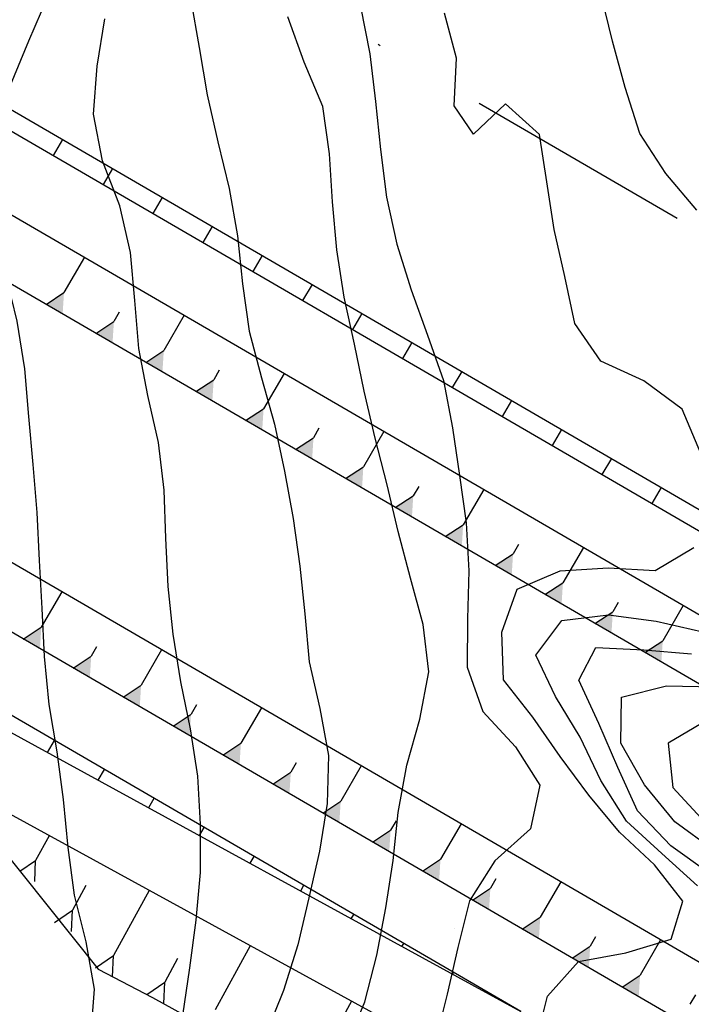
# Model space of a CAD drawing. Extents: x 234000 to 237017, y 8079320 to 8081400.
# Drawn here: x 235419 to 235447, y 8080260 to 8080301 of the extents above; entities that cross this region are included whole.
import ezdxf

# ---------------------------------------------------------------- set-up
doc = ezdxf.new("R2010")
doc.units = 0
doc.linetypes.add('DASHDOT', pattern=[25.4, 12.7, -6.35, 0, -6.35])
doc.linetypes.add('DIVIDEX2', pattern=[2.5, 1, -0.5, 0, -0.5, 0, -0.5])
for name, color, linetype in [('CURVA_INTERMEDIARIA', 253, 'CONTINUOUS'), ('CURVA_MESTRA', 250, 'CONTINUOUS'), ('EIXO', 7, 'DASHDOT'), ('ESCAVACAO', 7, 'DIVIDEX2'), ('GER-TALUDES', 7, 'CONTINUOUS')]:
    doc.layers.add(name, color=color, linetype=linetype)

# ---------------------------------------------------------------- blocks, each defined once
blk = doc.blocks.new('$$$ca$$$')
at = {"layer": 'GER-TALUDES', "color": 14, "linetype": 'Continuous'}
blk.add_line((0, 0), (0, 0.001), dxfattribs=at)

msp = doc.modelspace()

# ---------------------------------------------------------------- linework, layer by layer
at = {"layer": 'CURVA_INTERMEDIARIA'}
for points in [[(235420.611, 8080302.333, 779), (235419.82, 8080300.496, 779), (235419.059, 8080298.647, 779), (235418.474, 8080296.741, 779), (235418.35, 8080294.747, 779), (235418.475, 8080292.753, 779), (235418.856, 8080290.791, 779), (235419.33, 8080288.849, 779), (235419.65, 8080286.876, 779), (235419.812, 8080284.883, 779), (235419.997, 8080282.892, 779), (235420.16, 8080280.899, 779), (235420.257, 8080278.902, 779), (235420.37, 8080276.906, 779), (235420.473, 8080274.909, 779), (235420.664, 8080272.918, 779), (235420.992, 8080270.945, 779), (235421.254, 8080268.964, 779), (235421.452, 8080266.973, 779), (235421.718, 8080264.994, 779), (235422.202, 8080263.054, 779), (235422.539, 8080261.086, 779), (235422.396, 8080259.094, 779)], [(235420.611, 8080302.333, 779), (235419.82, 8080300.496, 779), (235419.059, 8080298.647, 779), (235418.474, 8080296.741, 779), (235418.35, 8080294.747, 779), (235418.475, 8080292.753, 779), (235418.856, 8080290.791, 779), (235419.33, 8080288.849, 779), (235419.65, 8080286.876, 779), (235419.812, 8080284.883, 779), (235419.997, 8080282.892, 779), (235420.16, 8080280.899, 779), (235420.257, 8080278.902, 779), (235420.37, 8080276.906, 779), (235420.473, 8080274.909, 779), (235420.664, 8080272.918, 779), (235420.992, 8080270.945, 779), (235421.254, 8080268.964, 779), (235421.452, 8080266.973, 779), (235421.718, 8080264.994, 779), (235422.202, 8080263.054, 779), (235422.539, 8080261.086, 779), (235422.396, 8080259.094, 779)], [(235426.559, 8080302.203, 777), (235426.911, 8080300.234, 777), (235427.247, 8080298.263, 777), (235427.684, 8080296.312, 777), (235428.164, 8080294.371, 777), (235428.51, 8080292.402, 777), (235428.709, 8080290.412, 777), (235428.986, 8080288.432, 777), (235429.5, 8080286.5, 777), (235430.049, 8080284.577, 777), (235430.467, 8080282.622, 777), (235430.824, 8080280.655, 777), (235431.094, 8080278.673, 777), (235431.304, 8080276.685, 777), (235431.481, 8080274.693, 777), (235431.934, 8080272.748, 777), (235432.297, 8080270.79, 777), (235432.23, 8080268.797, 777), (235431.912, 8080266.824, 777), (235431.475, 8080264.873, 777), (235431.014, 8080262.928, 777), (235430.425, 8080261.018, 777), (235429.677, 8080259.163, 777)], [(235426.559, 8080302.203, 777), (235426.911, 8080300.234, 777), (235427.247, 8080298.263, 777), (235427.684, 8080296.312, 777), (235428.164, 8080294.371, 777), (235428.51, 8080292.402, 777), (235428.709, 8080290.412, 777), (235428.986, 8080288.432, 777), (235429.5, 8080286.5, 777), (235430.049, 8080284.577, 777), (235430.467, 8080282.622, 777), (235430.824, 8080280.655, 777), (235431.094, 8080278.673, 777), (235431.304, 8080276.685, 777), (235431.481, 8080274.693, 777), (235431.934, 8080272.748, 777), (235432.297, 8080270.79, 777), (235432.23, 8080268.797, 777), (235431.912, 8080266.824, 777), (235431.475, 8080264.873, 777), (235431.014, 8080262.928, 777), (235430.425, 8080261.018, 777), (235429.677, 8080259.163, 777)], [(235447.605, 8080293.462, 773), (235446.315, 8080294.99, 773), (235445.243, 8080296.661, 773), (235444.633, 8080298.564, 773), (235444.105, 8080300.493, 773), (235443.632, 8080302.435, 773)], [(235426.231, 8080259.984, 778), (235426.528, 8080261.962, 778), (235426.793, 8080263.944, 778), (235426.965, 8080265.936, 778), (235426.969, 8080267.935, 778), (235426.855, 8080269.931, 778), (235426.555, 8080271.907, 778), (235426.147, 8080273.864, 778), (235425.825, 8080275.838, 778), (235425.628, 8080277.828, 778), (235425.523, 8080279.825, 778), (235425.456, 8080281.824, 778), (235425.228, 8080283.808, 778), (235424.774, 8080285.756, 778), (235424.403, 8080287.719, 778), (235424.236, 8080289.711, 778), (235424.056, 8080291.702, 778), (235423.607, 8080293.644, 778), (235422.897, 8080295.513, 778), (235422.515, 8080297.46, 778), (235422.677, 8080299.451, 778), (235422.988, 8080301.427, 778)], [(235426.231, 8080259.984, 778), (235426.528, 8080261.962, 778), (235426.793, 8080263.944, 778), (235426.965, 8080265.936, 778), (235426.969, 8080267.935, 778), (235426.855, 8080269.931, 778), (235426.555, 8080271.907, 778), (235426.147, 8080273.864, 778), (235425.825, 8080275.838, 778), (235425.628, 8080277.828, 778), (235425.523, 8080279.825, 778), (235425.456, 8080281.824, 778), (235425.228, 8080283.808, 778), (235424.774, 8080285.756, 778), (235424.403, 8080287.719, 778), (235424.236, 8080289.711, 778), (235424.056, 8080291.702, 778), (235423.607, 8080293.644, 778), (235422.897, 8080295.513, 778), (235422.515, 8080297.46, 778), (235422.677, 8080299.451, 778), (235422.988, 8080301.427, 778)], [(235433.035, 8080258.712, 776), (235433.797, 8080260.558, 776), (235434.298, 8080262.492, 776), (235434.676, 8080264.456, 776), (235434.974, 8080266.433, 776), (235435.192, 8080268.421, 776), (235435.553, 8080270.387, 776), (235436.094, 8080272.312, 776), (235436.469, 8080274.27, 776), (235436.234, 8080276.246, 776), (235435.698, 8080278.173, 776), (235435.192, 8080280.107, 776), (235434.736, 8080282.054, 776), (235434.236, 8080283.99, 776), (235433.781, 8080285.938, 776), (235433.37, 8080287.895, 776), (235432.942, 8080289.848, 776), (235432.64, 8080291.825, 776), (235432.462, 8080293.816, 776), (235432.329, 8080295.812, 776), (235432.054, 8080297.785, 776), (235431.276, 8080299.623, 776), (235430.599, 8080301.503, 776)], [(235433.035, 8080258.712, 776), (235433.797, 8080260.558, 776), (235434.298, 8080262.492, 776), (235434.676, 8080264.456, 776), (235434.974, 8080266.433, 776), (235435.192, 8080268.421, 776), (235435.553, 8080270.387, 776), (235436.094, 8080272.312, 776), (235436.469, 8080274.27, 776), (235436.234, 8080276.246, 776), (235435.698, 8080278.173, 776), (235435.192, 8080280.107, 776), (235434.736, 8080282.054, 776), (235434.236, 8080283.99, 776), (235433.781, 8080285.938, 776), (235433.37, 8080287.895, 776), (235432.942, 8080289.848, 776), (235432.64, 8080291.825, 776), (235432.462, 8080293.816, 776), (235432.329, 8080295.812, 776), (235432.054, 8080297.785, 776), (235431.276, 8080299.623, 776), (235430.599, 8080301.503, 776)], [(235447.77, 8080283.353, 774), (235447.002, 8080285.194, 774), (235445.399, 8080286.372, 774), (235443.615, 8080287.191, 774), (235442.531, 8080288.76, 774), (235442.116, 8080290.716, 774), (235441.672, 8080292.666, 774), (235441.364, 8080294.642, 774), (235441.064, 8080296.619, 774), (235439.657, 8080297.895, 774), (235438.326, 8080296.633, 774), (235437.52, 8080297.801, 774), (235437.621, 8080299.786, 774), (235437.116, 8080301.661, 774)], [(235447.77, 8080283.353, 774), (235447.002, 8080285.194, 774), (235445.399, 8080286.372, 774), (235443.615, 8080287.191, 774), (235442.531, 8080288.76, 774), (235442.116, 8080290.716, 774), (235441.672, 8080292.666, 774), (235441.364, 8080294.642, 774), (235441.064, 8080296.619, 774), (235439.657, 8080297.895, 774), (235438.326, 8080296.633, 774), (235437.52, 8080297.801, 774), (235437.621, 8080299.786, 774), (235437.116, 8080301.661, 774)], [(235440.919, 8080258.846, 774), (235441.393, 8080260.788, 774), (235442.682, 8080262.236, 774), (235444.65, 8080262.587, 774), (235446.548, 8080263.154, 774), (235447.022, 8080264.742, 774), (235445.849, 8080266.248, 774), (235444.391, 8080267.609, 774), (235443.113, 8080269.146, 774), (235441.93, 8080270.758, 774), (235440.788, 8080272.389, 774), (235439.564, 8080273.938, 774), (235439.5, 8080275.921, 774), (235440.139, 8080277.707, 774), (235441.925, 8080278.477, 774), (235443.916, 8080278.6, 774), (235445.872, 8080278.484, 774), (235447.479, 8080279.447, 774)], [(235440.919, 8080258.846, 774), (235441.393, 8080260.788, 774), (235442.682, 8080262.236, 774), (235444.65, 8080262.587, 774), (235446.548, 8080263.154, 774), (235447.022, 8080264.742, 774), (235445.849, 8080266.248, 774), (235444.391, 8080267.609, 774), (235443.113, 8080269.146, 774), (235441.93, 8080270.758, 774), (235440.788, 8080272.389, 774), (235439.564, 8080273.938, 774), (235439.5, 8080275.921, 774), (235440.139, 8080277.707, 774), (235441.925, 8080278.477, 774), (235443.916, 8080278.6, 774), (235445.872, 8080278.484, 774), (235447.479, 8080279.447, 774)], [(235447.64, 8080265.377, 773), (235446.16, 8080266.722, 773), (235444.68, 8080268.068, 773), (235443.611, 8080269.753, 773), (235442.763, 8080271.562, 773), (235441.726, 8080273.248, 773), (235440.914, 8080274.968, 773), (235441.992, 8080276.405, 773), (235443.936, 8080276.65, 773), (235445.912, 8080276.382, 773), (235447.856, 8080275.941, 773)], [(235448.14, 8080265.883, 772), (235446.523, 8080267.045, 772), (235445.148, 8080268.492, 772), (235444.318, 8080270.297, 772), (235443.527, 8080272.119, 772), (235442.696, 8080273.932, 772), (235443.409, 8080275.292, 772), (235445.398, 8080275.19, 772), (235447.391, 8080275.023, 772)], [(235448.293, 8080266.872, 771), (235446.687, 8080268.036, 771), (235445.431, 8080269.575, 771), (235444.443, 8080271.314, 771), (235444.477, 8080273.226, 771), (235446.351, 8080273.696, 771), (235448.349, 8080273.656, 771)], [(235448.293, 8080266.872, 771), (235446.687, 8080268.036, 771), (235445.431, 8080269.575, 771), (235444.443, 8080271.314, 771), (235444.477, 8080273.226, 771), (235446.351, 8080273.696, 771), (235448.349, 8080273.656, 771)]]:
    msp.add_polyline3d(points, dxfattribs=at)
at = {"layer": 'CURVA_INTERMEDIARIA', "color": 253}
for points in [[(235447.605, 8080293.462, 773), (235446.315, 8080294.99, 773), (235445.243, 8080296.661, 773), (235444.633, 8080298.564, 773), (235444.105, 8080300.493, 773), (235443.632, 8080302.435, 773)], [(235447.64, 8080265.377, 773), (235446.16, 8080266.722, 773), (235444.68, 8080268.068, 773), (235443.611, 8080269.753, 773), (235442.763, 8080271.562, 773), (235441.726, 8080273.248, 773), (235440.914, 8080274.968, 773), (235441.992, 8080276.405, 773), (235443.936, 8080276.65, 773), (235445.912, 8080276.382, 773), (235447.856, 8080275.941, 773)], [(235448.14, 8080265.883, 772), (235446.523, 8080267.045, 772), (235445.148, 8080268.492, 772), (235444.318, 8080270.297, 772), (235443.527, 8080272.119, 772), (235442.696, 8080273.932, 772), (235443.409, 8080275.292, 772), (235445.398, 8080275.19, 772), (235447.391, 8080275.023, 772)]]:
    msp.add_polyline3d(points, dxfattribs=at)
at = {"layer": 'CURVA_MESTRA'}
for points in [[(235433.628, 8080301.934, 775), (235434.004, 8080299.97, 775), (235434.251, 8080297.986, 775), (235434.45, 8080295.996, 775), (235434.698, 8080294.011, 775), (235435.132, 8080292.061, 775), (235435.732, 8080290.153, 775), (235436.402, 8080288.269, 775), (235437.073, 8080286.386, 775), (235437.446, 8080284.421, 775), (235437.741, 8080282.443, 775), (235438.021, 8080280.464, 775), (235438.132, 8080278.47, 775), (235438.066, 8080276.471, 775), (235438.057, 8080274.472, 775), (235438.716, 8080272.627, 775), (235440.065, 8080271.154, 775), (235441.079, 8080269.555, 775), (235440.693, 8080267.744, 775), (235439.205, 8080266.414, 775), (235438.153, 8080264.758, 775), (235437.671, 8080262.819, 775), (235437.22, 8080260.871, 775), (235436.737, 8080258.93, 775)], [(235448.042, 8080272.263, 770), (235446.417, 8080271.301, 770), (235446.613, 8080269.458, 770), (235447.956, 8080268.008, 770)]]:
    msp.add_polyline3d(points, dxfattribs=at)
at = {"layer": 'EIXO', "ltscale": 0.75}
msp.add_lwpolyline([(235529.572, 8080245.008), (235211.865, 8080429.667, 0.080329), (235182.056, 8080441.098), (234927.092, 8080494.342)], format="xyb", dxfattribs=at)
at = {"layer": 'ESCAVACAO', "linetype": 'Continuous'}
for points in [[(235403.618, 8080306.649), (235531.577, 8080232.276)], [(235531.577, 8080232.276), (235518.893, 8080238.746), (235403.076, 8080306.062)], [(235401.568, 8080303.468), (235463.943, 8080267.215), (235518.219, 8080235.83)], [(235456.95, 8080253.93), (235379.333, 8080299.042)], [(235440.284, 8080260.146), (235375.232, 8080297.956)], [(235416.406, 8080269.791), (235422.716, 8080261.905), (235424.978, 8080260.738), (235454.482, 8080244.43), (235461.868, 8080236.167), (235470.442, 8080227.646), (235476.602, 8080223.171), (235479.263, 8080220.233), (235481.503, 8080214.639), (235482.483, 8080207.506), (235482.763, 8080202.331), (235481.783, 8080197.715), (235479.973, 8080192.752), (235476.603, 8080181.555), (235473.663, 8080170.646), (235467.938, 8080149.749), (235464.771, 8080138.407)]]:
    msp.add_lwpolyline(points, dxfattribs=at)
for points in [[(235518.219, 8080235.83), (235501.071, 8080245.298), (235479.055, 8080256.875), (235474.923, 8080258.988), (235470.803, 8080261.093), (235466.169, 8080263.498), (235460.249, 8080266.628), (235456.329, 8080268.671, 0.016697), (235454.632, 8080269.735), (235397.286, 8080303.066)], [(235456.95, 8080253.93), (235455.589, 8080255.754, 0.101227), (235449.607, 8080261.089), (235383.615, 8080299.445)], [(235483.68, 8080100, -0.331831), (235469.191, 8080137.983), (235486.799, 8080200.067, 0.108324), (235487.214, 8080206.907), (235485.789, 8080216.009, 0.21361), (235478.666, 8080226.973), (235472.572, 8080230.911, -0.089306), (235461.183, 8080241.562), (235456.484, 8080247.863), (235416.406, 8080269.791)]]:
    msp.add_lwpolyline(points, format="xyb", dxfattribs=at)
at = {"layer": 'ESCAVACAO', "linetype": 'Continuous', "elevation": 783}
msp.add_lwpolyline([(235372.319, 8080297.332), (235440.284, 8080260.146)], dxfattribs=at)
at = {"layer": 'GER-TALUDES', "linetype": 'Continuous'}
for p, q in [((235421.231, 8080296.412), (235420.839, 8080295.738)), ((235423.306, 8080295.206), (235422.914, 8080294.532)), ((235425.38, 8080294), (235424.989, 8080293.326)), ((235427.455, 8080292.794), (235427.063, 8080292.12)), ((235429.53, 8080291.588), (235429.138, 8080290.914)), ((235422.145, 8080291.508), (235421.291, 8080290.039)), ((235431.605, 8080290.382), (235431.213, 8080289.708)), ((235420.543, 8080289.548), (235421.291, 8080290.039)), ((235423.592, 8080289.222), (235423.366, 8080288.833)), ((235426.295, 8080289.096), (235425.441, 8080287.627)), ((235433.68, 8080289.176), (235433.288, 8080288.502)), ((235422.618, 8080288.342), (235423.366, 8080288.833)), ((235435.755, 8080287.97), (235435.363, 8080287.296)), ((235424.693, 8080287.136), (235425.441, 8080287.627)), ((235427.742, 8080286.81), (235427.516, 8080286.421)), ((235430.445, 8080286.684), (235429.591, 8080285.215)), ((235437.83, 8080286.764), (235437.438, 8080286.09)), ((235426.768, 8080285.93), (235427.516, 8080286.421)), ((235439.905, 8080285.558), (235439.513, 8080284.884)), ((235428.843, 8080284.724), (235429.591, 8080285.215)), ((235431.892, 8080284.398), (235431.666, 8080284.009)), ((235434.595, 8080284.272), (235433.741, 8080282.803)), ((235441.98, 8080284.352), (235441.588, 8080283.678)), ((235430.918, 8080283.518), (235431.666, 8080284.009)), ((235444.055, 8080283.146), (235443.663, 8080282.472)), ((235432.993, 8080282.312), (235433.741, 8080282.803)), ((235436.042, 8080281.986), (235435.816, 8080281.596)), ((235438.745, 8080281.86), (235437.891, 8080280.39)), ((235446.13, 8080281.94), (235445.738, 8080281.266)), ((235435.068, 8080281.106), (235435.816, 8080281.596)), ((235437.143, 8080279.9), (235437.891, 8080280.39)), ((235440.192, 8080279.573), (235439.966, 8080279.184)), ((235442.895, 8080279.448), (235442.041, 8080277.978)), ((235439.218, 8080278.694), (235439.966, 8080279.184)), ((235441.293, 8080277.488), (235442.041, 8080277.978)), ((235421.202, 8080277.598), (235420.348, 8080276.129)), ((235444.342, 8080277.161), (235444.116, 8080276.772)), ((235447.045, 8080277.036), (235446.191, 8080275.566)), ((235443.368, 8080276.282), (235444.116, 8080276.772)), ((235419.6, 8080275.638), (235420.348, 8080276.129)), ((235422.649, 8080275.312), (235422.423, 8080274.923)), ((235425.352, 8080275.186), (235424.498, 8080273.717)), ((235445.443, 8080275.076), (235446.191, 8080275.566)), ((235421.675, 8080274.432), (235422.423, 8080274.923)), ((235423.75, 8080273.226), (235424.498, 8080273.717)), ((235426.799, 8080272.9), (235426.573, 8080272.511)), ((235429.502, 8080272.774), (235428.648, 8080271.305)), ((235425.825, 8080272.02), (235426.573, 8080272.511)), ((235420.881, 8080271.424), (235420.589, 8080270.922)), ((235427.9, 8080270.814), (235428.648, 8080271.305)), ((235430.949, 8080270.488), (235430.723, 8080270.099)), ((235433.652, 8080270.362), (235432.798, 8080268.892)), ((235422.956, 8080270.218), (235422.696, 8080269.769)), ((235429.975, 8080269.608), (235430.723, 8080270.099)), ((235425.031, 8080269.012), (235424.802, 8080268.617)), ((235425.031, 8080269.012), (235424.802, 8080268.617)), ((235432.05, 8080268.402), (235432.798, 8080268.892)), ((235427.106, 8080267.805), (235426.908, 8080267.465)), ((235427.106, 8080267.805), (235426.908, 8080267.465)), ((235435.099, 8080268.076), (235434.873, 8080267.686)), ((235437.802, 8080267.95), (235436.948, 8080266.48)), ((235420.67, 8080267.458), (235420.111, 8080266.436)), ((235434.125, 8080267.196), (235434.873, 8080267.686)), ((235429.181, 8080266.599), (235429.014, 8080266.312)), ((235429.181, 8080266.599), (235429.014, 8080266.312)), ((235419.455, 8080265.981), (235420.111, 8080266.436)), ((235420.078, 8080265.553), (235420.111, 8080266.436)), ((235436.2, 8080265.99), (235436.948, 8080266.48)), ((235422.2, 8080265.393), (235421.639, 8080264.367)), ((235431.256, 8080265.393), (235431.12, 8080265.16)), ((235431.256, 8080265.393), (235431.12, 8080265.16)), ((235439.249, 8080265.663), (235439.023, 8080265.274)), ((235441.952, 8080265.538), (235441.098, 8080264.068)), ((235424.827, 8080265.183), (235423.348, 8080262.479)), ((235438.275, 8080264.784), (235439.023, 8080265.274)), ((235420.895, 8080263.851), (235421.639, 8080264.367)), ((235421.606, 8080263.484), (235421.639, 8080264.367)), ((235433.331, 8080264.187), (235433.226, 8080264.008)), ((235433.331, 8080264.187), (235433.226, 8080264.008)), ((235440.35, 8080263.578), (235441.098, 8080264.068)), ((235429.038, 8080262.879), (235427.58, 8080260.214)), ((235435.406, 8080262.981), (235435.333, 8080262.855)), ((235435.406, 8080262.981), (235435.333, 8080262.855)), ((235443.399, 8080263.251), (235443.173, 8080262.862)), ((235446.102, 8080263.126), (235445.248, 8080261.656)), ((235422.604, 8080261.963), (235423.348, 8080262.479)), ((235423.315, 8080261.596), (235423.348, 8080262.479)), ((235442.425, 8080262.372), (235443.173, 8080262.862)), ((235426.014, 8080262.352), (235425.479, 8080261.375)), ((235437.481, 8080261.775), (235437.439, 8080261.703)), ((235437.481, 8080261.775), (235437.439, 8080261.703)), ((235444.5, 8080261.166), (235445.248, 8080261.656)), ((235424.739, 8080260.861), (235425.479, 8080261.375)), ((235425.446, 8080260.479), (235425.479, 8080261.375)), ((235447.549, 8080260.839), (235447.323, 8080260.45)), ((235433.249, 8080260.575), (235431.781, 8080257.892)), ((235439.556, 8080260.569), (235439.545, 8080260.551)), ((235439.556, 8080260.569), (235439.545, 8080260.551))]:
    msp.add_line(p, q, dxfattribs=at)
for points in [[(235421.235, 8080289.146), (235420.543, 8080289.548), (235421.291, 8080290.039)], [(235423.31, 8080287.94), (235422.618, 8080288.342), (235423.366, 8080288.833)], [(235425.385, 8080286.734), (235424.693, 8080287.136), (235425.441, 8080287.627)], [(235427.46, 8080285.528), (235426.768, 8080285.93), (235427.516, 8080286.421)], [(235429.535, 8080284.322), (235428.843, 8080284.724), (235429.591, 8080285.215)], [(235431.61, 8080283.116), (235430.918, 8080283.518), (235431.666, 8080284.009)], [(235433.685, 8080281.91), (235432.993, 8080282.312), (235433.741, 8080282.803)], [(235435.76, 8080280.704), (235435.068, 8080281.106), (235435.816, 8080281.596)], [(235437.835, 8080279.498), (235437.143, 8080279.9), (235437.891, 8080280.39)], [(235439.91, 8080278.292), (235439.218, 8080278.694), (235439.966, 8080279.184)], [(235441.984, 8080277.086), (235441.293, 8080277.488), (235442.041, 8080277.978)], [(235444.059, 8080275.88), (235443.368, 8080276.282), (235444.116, 8080276.772)], [(235420.292, 8080275.236), (235419.6, 8080275.638), (235420.348, 8080276.129)], [(235446.134, 8080274.674), (235445.443, 8080275.076), (235446.191, 8080275.566)], [(235422.367, 8080274.03), (235421.675, 8080274.432), (235422.423, 8080274.923)], [(235424.442, 8080272.824), (235423.75, 8080273.226), (235424.498, 8080273.717)], [(235426.517, 8080271.618), (235425.825, 8080272.02), (235426.573, 8080272.511)], [(235428.592, 8080270.412), (235427.9, 8080270.814), (235428.648, 8080271.305)], [(235430.667, 8080269.206), (235429.975, 8080269.608), (235430.723, 8080270.099)], [(235432.742, 8080268), (235432.05, 8080268.402), (235432.798, 8080268.892)], [(235434.817, 8080266.794), (235434.125, 8080267.196), (235434.873, 8080267.686)], [(235436.892, 8080265.588), (235436.2, 8080265.99), (235436.948, 8080266.48)], [(235438.967, 8080264.382), (235438.275, 8080264.784), (235439.023, 8080265.274)], [(235441.042, 8080263.176), (235440.35, 8080263.578), (235441.098, 8080264.068)], [(235443.117, 8080261.97), (235442.425, 8080262.372), (235443.173, 8080262.862)], [(235445.192, 8080260.764), (235444.5, 8080261.166), (235445.248, 8080261.656)]]:
    msp.add_solid(points, dxfattribs=at)

# ---------------------------------------------------------------- block references
at = {"layer": 'GER-TALUDES', "linetype": 'Continuous', "rotation": 286.8031070221587}
msp.add_blockref('$$$ca$$$', (235437.513, 8080263.59), dxfattribs=at)

doc.saveas('drawing.dxf')
